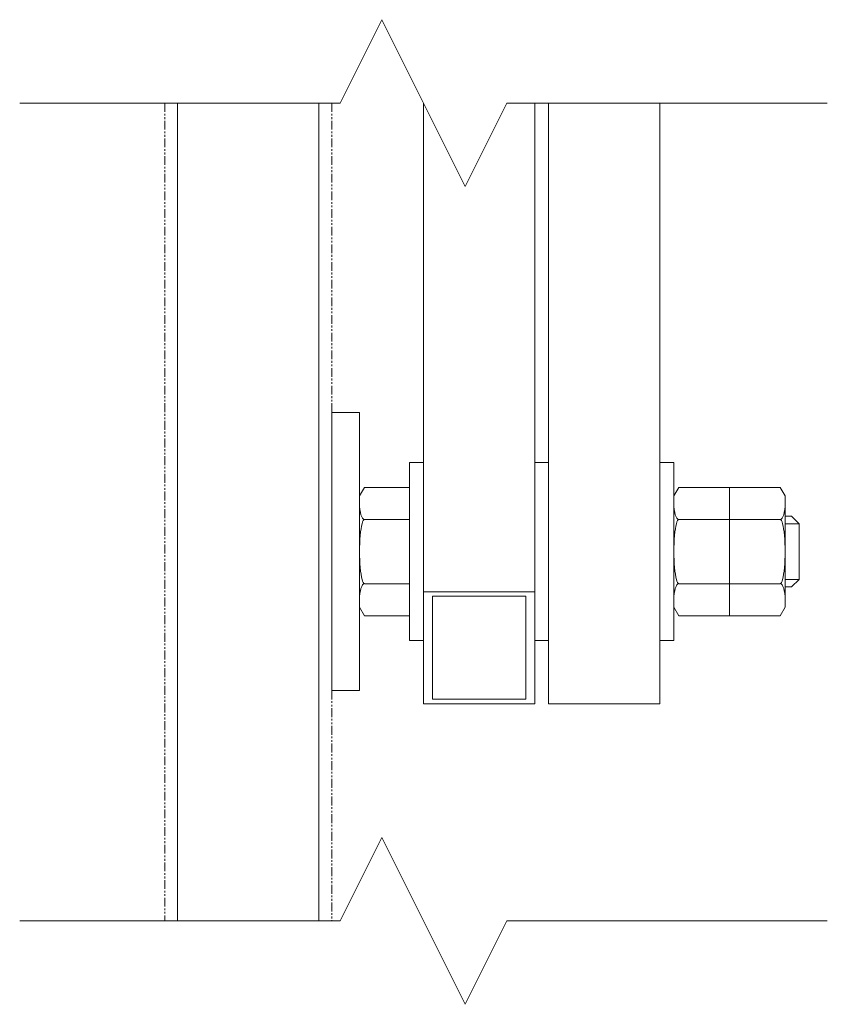
# Model space of a CAD drawing. Units: millimetres. Extents: x 989 to 10897, y 153 to 8411.
# Drawn here: x 2711 to 2856, y 6550 to 6727 of the extents above; entities that cross this region are included whole.
import ezdxf

# ---------------------------------------------------------------- set-up
doc = ezdxf.new("R2010")
doc.units = ezdxf.units.MM
doc.linetypes.add('PHANTOM', pattern=[63.5, 31.75, -6.35, 6.35, -6.35, 6.35, -6.35])
for name, color, linetype, lineweight in [('2点鎖線', 6, 'PHANTOM', 9), ('実線', 3, 'Continuous', 18), ('細線', 4, 'Continuous', 9)]:
    doc.layers.add(name, color=color, linetype=linetype, lineweight=lineweight)

msp = doc.modelspace()

# ---------------------------------------------------------------- linework, layer by layer
at = {"layer": '2点鎖線', "ltscale": 0.05}
for p, q in [((2736.88, 6711.58), (2736.88, 6564.55)), ((2766.88, 6711.58), (2766.88, 6655.95)), ((2766.88, 6605.95), (2766.88, 6564.55))]:
    msp.add_line(p, q, dxfattribs=at)
at = {"layer": '2点鎖線', "linetype": 'Continuous', "ltscale": 0.05}
for p, q in [((2739.18, 6564.55), (2739.18, 6711.58)), ((2764.58, 6564.55), (2764.58, 6711.58))]:
    msp.add_line(p, q, dxfattribs=at)
at = {"layer": '実線', "ltscale": 0.05}
for p, q in [((2783.38, 6603.6), (2783.38, 6711.58)), ((2803.38, 6603.6), (2803.38, 6711.58)), ((2805.88, 6603.6), (2805.88, 6711.58)), ((2825.88, 6603.6), (2825.88, 6711.58)), ((2771.88, 6655.95), (2771.88, 6605.95)), ((2780.88, 6646.95), (2780.88, 6614.95)), ((2828.38, 6646.95), (2828.38, 6614.95)), ((2838.38, 6642.49), (2838.38, 6619.4)), ((2784.98, 6604.4), (2784.98, 6622.92)), ((2801.78, 6604.4), (2801.78, 6622.92))]:
    msp.add_line(p, q, dxfattribs=at)
at = {"layer": '実線', "linetype": 'Continuous', "ltscale": 0.05}
for p, q in [((2766.88, 6655.95), (2771.88, 6655.95)), ((2766.88, 6605.95), (2766.88, 6655.95)), ((2783.38, 6646.95), (2780.88, 6646.95)), ((2805.88, 6646.95), (2803.38, 6646.95)), ((2828.38, 6646.95), (2825.88, 6646.95)), ((2771.88, 6640.95), (2772.78, 6642.49)), ((2772.78, 6642.49), (2780.88, 6642.49)), ((2828.38, 6640.95), (2829.28, 6642.49)), ((2829.28, 6642.49), (2838.38, 6642.49)), ((2847.49, 6642.49), (2838.38, 6642.49)), ((2848.38, 6640.95), (2847.49, 6642.49)), ((2848.38, 6640.95), (2848.38, 6620.95)), ((2849.53, 6637.3), (2848.38, 6637.3)), ((2850.88, 6635.94), (2849.53, 6637.3)), ((2772.78, 6636.72), (2780.88, 6636.72)), ((2829.28, 6636.72), (2838.38, 6636.72)), ((2847.49, 6636.72), (2838.38, 6636.72)), ((2850.88, 6635.94), (2850.88, 6625.95)), ((2772.78, 6625.17), (2780.88, 6625.17)), ((2829.28, 6625.17), (2838.38, 6625.17)), ((2847.49, 6625.17), (2838.38, 6625.17)), ((2850.88, 6625.95), (2849.53, 6624.6)), ((2783.38, 6623.73), (2803.38, 6623.73)), ((2784.98, 6622.92), (2801.78, 6622.92)), ((2849.53, 6624.6), (2848.38, 6624.6)), ((2772.78, 6619.4), (2771.88, 6620.95)), ((2772.78, 6619.4), (2780.88, 6619.4)), ((2829.28, 6619.4), (2828.38, 6620.95)), ((2829.28, 6619.4), (2838.38, 6619.4)), ((2847.49, 6619.4), (2838.38, 6619.4)), ((2847.49, 6619.4), (2848.38, 6620.95)), ((2783.38, 6614.95), (2780.88, 6614.95)), ((2805.88, 6614.95), (2803.38, 6614.95)), ((2828.38, 6614.95), (2825.88, 6614.95)), ((2766.88, 6605.95), (2771.88, 6605.95)), ((2783.38, 6603.6), (2803.38, 6603.6)), ((2784.98, 6604.4), (2801.78, 6604.4)), ((2805.88, 6603.6), (2825.88, 6603.6))]:
    msp.add_line(p, q, dxfattribs=at)
at = {"layer": '実線', "linetype": 'Continuous', "ltscale": 0.05, "extrusion": (0, 0, -1)}
for centre, major_axis, ratio, start_param, end_param in [((2772.78, 6639.61), (0, -2.89), 0.309401, 0, 1.570796), ((2829.28, 6639.61), (0, -2.89), 0.309401, 0, 1.570796), ((2772.78, 6630.95), (0, -5.77), 0.154701, 0, 3.141593), ((2829.28, 6630.95), (0, -5.77), 0.154701, 0, 3.141593), ((2772.78, 6622.29), (0, 2.89), 0.309401, 4.712389, 6.283185), ((2829.28, 6622.29), (0, 2.89), 0.309401, 4.712389, 6.283185)]:
    msp.add_ellipse(centre, major_axis=major_axis, ratio=ratio, start_param=start_param, end_param=end_param, dxfattribs=at)
at = {"layer": '実線', "linetype": 'Continuous', "ltscale": 0.05}
for centre, major_axis, ratio, start_param, end_param in [((2847.49, 6639.61), (0, -2.89), 0.309401, 0, 1.570796), ((2847.49, 6630.95), (0, -5.77), 0.154701, 0, 3.141593), ((2847.49, 6622.29), (0, 2.89), 0.309401, 4.712389, 6.283185)]:
    msp.add_ellipse(centre, major_axis=major_axis, ratio=ratio, start_param=start_param, end_param=end_param, dxfattribs=at)
at = {"layer": '細線', "ltscale": 0.05}
for p, q in [((2775.88, 6726.58), (2768.38, 6711.58)), ((2775.88, 6726.58), (2790.88, 6696.58)), ((2710.8, 6711.58), (2768.38, 6711.58)), ((2790.88, 6696.58), (2798.38, 6711.58)), ((2798.38, 6711.58), (2855.96, 6711.58)), ((2775.88, 6579.55), (2768.38, 6564.55)), ((2775.88, 6579.55), (2790.88, 6549.55)), ((2710.8, 6564.55), (2768.38, 6564.55)), ((2790.88, 6549.55), (2798.38, 6564.55)), ((2798.38, 6564.55), (2855.96, 6564.55))]:
    msp.add_line(p, q, dxfattribs=at)
at = {"layer": '細線', "linetype": 'Continuous', "ltscale": 0.05}
for p, q in [((2850.88, 6635.94), (2848.38, 6635.94)), ((2850.88, 6625.95), (2848.38, 6625.95))]:
    msp.add_line(p, q, dxfattribs=at)

doc.saveas('drawing.dxf')
